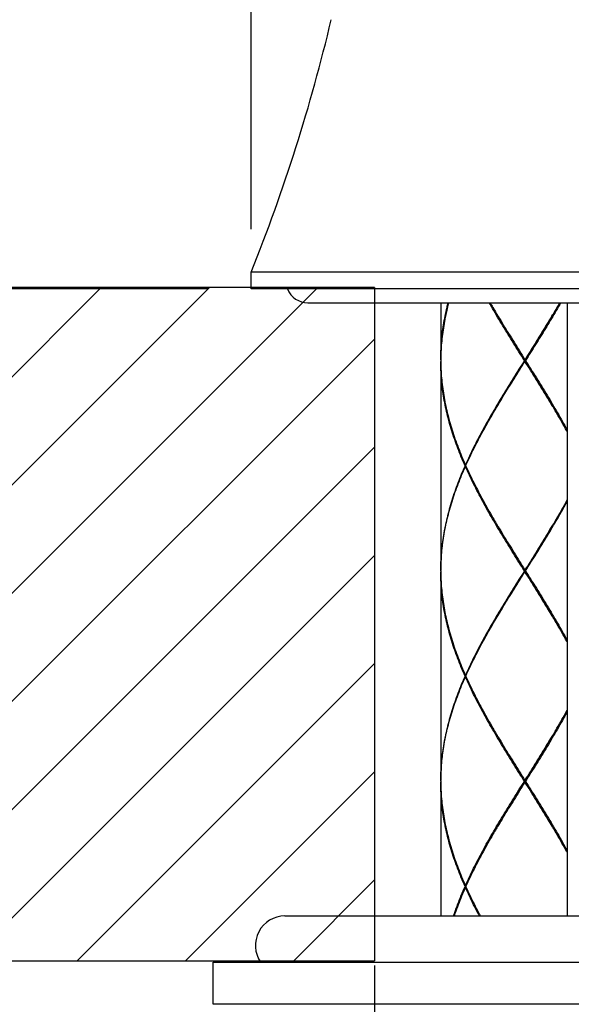
# Model space of a CAD drawing. Units: millimetres. Extents: x 0 to 297, y 0 to 210.
# Drawn here: x 78 to 85, y 128 to 141 of the extents above; entities that cross this region are included whole.
import ezdxf

# ---------------------------------------------------------------- set-up
doc = ezdxf.new("R2010")
doc.units = ezdxf.units.MM
doc.styles.get("Standard").update_dxf_attribs({"font": 'romans.shx', "bigfont": 'bigfont.shx'})
doc.dimstyles.new('DIMSTYLE_3', dxfattribs={"dimtxt": 2, "dimasz": 2, "dimexe": 0.18, "dimexo": 0.0625, "dimgap": 0.09, "dimtad": 1, "dimdec": 0, "dimlfac": 4.545455, "dimdsep": 46, "dimtxsty": 'Standard', "dimblk": '_FILLED', "dimblk1": '_FILLED', "dimblk2": '_FILLED', "dimcen": 0.09, "dimadec": 0, "dimazin": 0, "dimtp": 0.5, "dimtm": 0.5, "dimtfac": 1, "dimtdec": 0, "dimtofl": 0, "dimtmove": 0, "dimatfit": 3, "dimldrblk": '_FILLED', "dimfxl": 1, "dimtolj": 1, "dimarcsym": 0})
doc.dimstyles.new('DIMSTYLE_6', dxfattribs={"dimtxt": 2, "dimasz": 2, "dimexe": 0.18, "dimexo": 0.0625, "dimgap": 0.09, "dimtad": 1, "dimlfac": 4.545455, "dimdsep": 46, "dimtxsty": 'Standard', "dimblk": '_FILLED', "dimblk1": '_FILLED', "dimblk2": '_FILLED', "dimcen": 0.09, "dimadec": 0, "dimazin": 0, "dimtp": 0.3, "dimtm": 0.3, "dimtfac": 1, "dimtofl": 0, "dimtmove": 0, "dimatfit": 3, "dimldrblk": '_FILLED', "dimfxl": 1, "dimtolj": 1, "dimarcsym": 0})
doc.dimstyles.new('DIMSTYLE_7', dxfattribs={"dimtxt": 2, "dimasz": 2, "dimexe": 0.18, "dimexo": 0.0625, "dimgap": 0.09, "dimtad": 1, "dimdec": 0, "dimlfac": 4.545455, "dimdsep": 46, "dimtxsty": 'Standard', "dimblk": '_FILLED', "dimblk1": '_FILLED', "dimblk2": '_FILLED', "dimcen": 0.09, "dimadec": 0, "dimazin": 0, "dimtp": 0.8, "dimtm": 0.8, "dimtfac": 1, "dimtdec": 0, "dimtofl": 0, "dimtmove": 0, "dimatfit": 3, "dimldrblk": '_FILLED', "dimfxl": 1, "dimtolj": 1, "dimarcsym": 0})

# ---------------------------------------------------------------- blocks, each defined once
blk = doc.blocks.new('_FILLED')
at = {"color": 0, "linetype": 'ByBlock'}
blk.add_solid([(0, 0), (-1, 0.175), (-1, -0.175)], dxfattribs=at)
blk = doc.blocks.new('*D13')
at = {"color": 0, "linetype": 'Continuous', "lineweight": -2}
for p, q in [((82.929, 173.77), (52.427, 173.77)), ((52.607, 171.77), (52.607, 139.283)), ((80.674, 137.283), (52.427, 137.283))]:
    blk.add_line(p, q, dxfattribs=at)
at = {"layer": 'Defpoints', "color": 0, "linetype": 'Continuous'}
for p in [(82.991, 173.77), (52.607, 137.283), (80.736, 137.283)]:
    blk.add_point(p, dxfattribs=at)
at = {"color": 0, "linetype": 'Continuous', "lineweight": -2, "xscale": 2, "yscale": 2, "zscale": 2}
for p, rotation in [((52.607, 173.77), 90), ((52.607, 137.283), 270)]:
    blk.add_blockref('_FILLED', p, dxfattribs=dict(at, rotation=rotation))
at = {"color": 0, "linetype": 'Continuous', "insert": (51.517, 156.916), "char_height": 2, "attachment_point": 5, "rotation": 90}
blk.add_mtext('\\A1;166', dxfattribs=at)
blk = doc.blocks.new('*D14')
at = {"color": 0, "linetype": 'Continuous', "lineweight": -2}
for p, q in [((80.674, 137.283), (52.427, 137.283)), ((52.607, 135.283), (52.607, 40.974)), ((82.376, 38.974), (52.427, 38.974))]:
    blk.add_line(p, q, dxfattribs=at)
at = {"layer": 'Defpoints', "color": 0, "linetype": 'Continuous'}
for p in [(80.736, 137.283), (52.607, 38.974), (82.438, 38.974)]:
    blk.add_point(p, dxfattribs=at)
at = {"color": 0, "linetype": 'Continuous', "lineweight": -2, "xscale": 2, "yscale": 2, "zscale": 2}
for p, rotation in [((52.607, 137.283), 90), ((52.607, 38.974), 270)]:
    blk.add_blockref('_FILLED', p, dxfattribs=dict(at, rotation=rotation))
at = {"color": 0, "linetype": 'Continuous', "insert": (51.517, 89.837), "char_height": 2, "attachment_point": 5, "rotation": 90}
blk.add_mtext('\\A1;410', dxfattribs=at)
blk = doc.blocks.new('*D15')
at = {"color": 0, "linetype": 'Continuous', "lineweight": -2}
for p, q in [((81.236, 138.065), (81.236, 143.649)), ((91.246, 138.065), (91.246, 143.649)), ((83.236, 143.469), (89.246, 143.469)), ((91.246, 143.469), (102.205, 143.469))]:
    blk.add_line(p, q, dxfattribs=at)
at = {"layer": 'Defpoints', "color": 0, "linetype": 'Continuous'}
for p in [(81.236, 143.469), (81.236, 138.003), (91.246, 138.003)]:
    blk.add_point(p, dxfattribs=at)
at = {"color": 0, "linetype": 'Continuous', "lineweight": -2, "xscale": 2, "yscale": 2, "zscale": 2, "rotation": 180}
blk.add_blockref('_FILLED', (81.236, 143.469), dxfattribs=at)
at = {"color": 0, "linetype": 'Continuous', "lineweight": -2, "xscale": 2, "yscale": 2, "zscale": 2}
blk.add_blockref('_FILLED', (91.246, 143.469), dxfattribs=at)
at = {"color": 0, "linetype": 'Continuous', "insert": (99.115, 144.559), "char_height": 2, "attachment_point": 5}
blk.add_mtext('\\A1;45.5', dxfattribs=at)
blk = doc.blocks.new('*D18')
at = {"color": 0, "linetype": 'Continuous', "lineweight": -2}
for p, q in [((82.848, 128.439), (82.848, 120.727)), ((89.56, 128.419), (89.56, 120.727)), ((84.848, 120.907), (87.56, 120.907)), ((89.56, 120.907), (97.477, 120.907))]:
    blk.add_line(p, q, dxfattribs=at)
at = {"layer": 'Defpoints', "color": 0, "linetype": 'Continuous'}
for p in [(82.848, 128.501), (89.56, 128.482), (89.56, 120.907)]:
    blk.add_point(p, dxfattribs=at)
at = {"color": 0, "linetype": 'Continuous', "lineweight": -2, "xscale": 2, "yscale": 2, "zscale": 2, "rotation": 180}
blk.add_blockref('_FILLED', (82.848, 120.907), dxfattribs=at)
at = {"color": 0, "linetype": 'Continuous', "lineweight": -2, "xscale": 2, "yscale": 2, "zscale": 2}
blk.add_blockref('_FILLED', (89.56, 120.907), dxfattribs=at)
at = {"color": 0, "linetype": 'Continuous', "insert": (94.864, 121.997), "char_height": 2, "attachment_point": 5}
blk.add_mtext('\\A1;%%C35', dxfattribs=at)

msp = doc.modelspace()

# ---------------------------------------------------------------- hatches: boundary and pattern name
at = {"linetype": 'Continuous'}
h = msp.add_hatch(dxfattribs=at)
h.set_pattern_fill('DXSEC_0', color=2, angle=45, style=0, pattern_type=0)
h.set_pattern_definition([(45, (-0.3641, -10.2233), (-0.707107, 0.707107), [])])
edge = h.paths.add_edge_path()
edge.add_line((70.30333171, 128.50132371), (82.84825338, 128.50132371))
edge.add_line((82.84825338, 137.30132371), (82.84825338, 128.50132371))
edge.add_line((82.84825338, 137.30132371), (70.30333171, 137.30132371))
edge.add_line((70.30333171, 137.30132371), (70.30333171, 128.50132371))

# ---------------------------------------------------------------- linework, layer by layer
at = {"color": 7, "linetype": 'Continuous'}
for p, q in [((81.23608122, 137.28255639), (81.23608122, 137.50255639)), ((91.24608122, 137.50255639), (81.23608122, 137.50255639)), ((82.84825338, 137.30132371), (70.30333171, 137.30132371)), ((91.24608122, 137.28255639), (81.23608122, 137.28255639)), ((82.84825338, 137.30132371), (82.84825338, 128.50132371)), ((81.97748122, 137.10215639), (90.50468122, 137.10215639)), ((83.71108122, 137.10215639), (83.71108122, 136.35855639)), ((85.36108122, 137.10215639), (85.36108122, 129.08755639)), ((83.71108122, 136.33655639), (83.71108122, 133.60855639)), ((84.81108122, 136.33655639), (84.81108122, 136.35855639)), ((84.03326376, 134.98355639), (84.04047569, 134.97766788)), ((84.03326376, 134.96155639), (84.04047569, 134.96744491)), ((84.81108122, 133.58655639), (84.81108122, 133.60855639)), ((83.71108122, 133.58655639), (83.71108122, 130.85855639)), ((84.03326376, 132.23355639), (84.04047569, 132.22766788)), ((84.03326376, 132.21155639), (84.04047568, 132.2174449)), ((83.71108122, 130.83655639), (83.71108122, 129.08755639)), ((84.81108122, 130.83655639), (84.81108122, 130.85855639)), ((84.03326376, 129.48355639), (84.04047569, 129.47766787)), ((84.03326376, 129.46155639), (84.04047568, 129.4674449)), ((81.67608122, 129.08755639), (90.80608122, 129.08755639)), ((70.30333171, 128.50132371), (82.84825338, 128.50132371)), ((80.74108122, 127.93255639), (80.74108122, 128.48255639)), ((80.7410819, 128.48255639), (91.74108054, 128.48255639)), ((91.74108054, 127.93255639), (80.7410819, 127.93255639))]:
    msp.add_line(p, q, dxfattribs=at)
for centre, radius, start, end in [((59.79827542, 146.10665323), 23.1, 338.131864074, 346.725618369), ((81.97748122, 137.39035639), 0.2882, 201.986749742, 270), ((81.67608122, 128.70255639), 0.385, 90, 214.881718476)]:
    msp.add_arc(centre, radius, start, end, dxfattribs=at)
for points, knots in [([(83.71108122, 136.35855639), (83.71108122, 136.3964573), (83.71263063, 136.47232478), (83.71959164, 136.586101), (83.73116186, 136.69988575), (83.74729178, 136.81366252), (83.76790557, 136.92740124), (83.78905154, 137.02355101), (83.80352622, 137.08170242), (83.80882574, 137.10216974)], [0, 0, 0, 0, 0.11370273692, 0.22757521995, 0.34187807784, 0.45672499592, 0.57223107717, 0.68857137696, 0.75199822742, 0.75199822742, 0.75199822742, 0.75199822742]), ([(83.81459875, 137.1021609), (83.80818281, 137.07804953), (83.79246266, 137.01625017), (83.77013499, 136.91640542), (83.74909178, 136.80266964), (83.73252433, 136.68889543), (83.72051038, 136.57511098), (83.71392261, 136.47393744), (83.71195371, 136.41071841), (83.71151027, 136.38544828)], [0, 0, 0, 0, 0.0748511983, 0.19128607054, 0.30686213089, 0.42176807399, 0.53612094798, 0.65002320091, 0.72584527148, 0.72584527148, 0.72584527148, 0.72584527148]), ([(84.80416976, 136.34755639), (84.78037128, 136.3854336), (84.73281797, 136.46113394), (84.66178806, 136.57473112), (84.59137149, 136.68835244), (84.52186669, 136.80199589), (84.45359166, 136.91562029), (84.39481093, 137.01564924), (84.3590256, 137.07791377), (84.34522899, 137.10215278)], [0, 0, 0, 0, 0.13419932576, 0.26819154369, 0.40192740224, 0.53521478849, 0.66782793537, 0.79960053425, 0.88327183021, 0.88327183021, 0.88327183021, 0.88327183021]), ([(84.35779169, 137.10214569), (84.36955695, 137.08159468), (84.39545382, 137.03671739), (84.4216572, 136.99201827), (84.43596444, 136.96779565)], [0, 0, 0, 0, 0.07104145662, 0.15543870418, 0.15543870418, 0.15543870418, 0.15543870418]), ([(85.27692995, 137.10214666), (85.27309666, 137.09541204), (85.24922167, 137.0535796), (85.20464942, 136.97673688), (85.14240613, 136.8718633), (85.07897419, 136.76698975), (85.01458276, 136.66211863), (84.94946565, 136.55725443), (84.88385611, 136.4523965), (84.83995598, 136.38251277), (84.81799268, 136.34755639)], [0, 0, 0, 0, 0.0232474294, 0.1444980857, 0.26649598603, 0.38910365263, 0.51218824806, 0.63567935207, 0.75941412976, 0.88326490113, 0.88326490113, 0.88326490113, 0.88326490113]), ([(85.2643725, 137.10214881), (85.26262955, 137.0991043), (85.24076947, 137.06096513), (85.21472087, 137.01617334), (85.19019239, 136.97455834), (85.18619798, 136.96779566)], [0, 0, 0, 0, 0.01052437598, 0.13187926243, 0.1554420015, 0.1554420015, 0.1554420015, 0.1554420015]), ([(84.43596444, 136.96779565), (84.44401132, 136.95417203), (84.47464686, 136.90252406), (84.52854448, 136.81299794), (84.59814906, 136.69935883), (84.66863785, 136.58574005), (84.73971186, 136.47214423), (84.78728043, 136.39643653), (84.81108122, 136.35855639)], [0, 0, 0, 0, 0.04746785055, 0.18015078714, 0.31349022119, 0.44724980672, 0.58127400352, 0.71548443282, 0.71548443282, 0.71548443282, 0.71548443282]), ([(84.81108122, 136.34755639), (84.78750325, 136.38574331), (84.74037509, 136.46207214), (84.66997096, 136.57658857), (84.60016954, 136.69110639), (84.53126905, 136.8056262), (84.48079237, 136.89100688), (84.45327765, 136.93818861), (84.44812086, 136.94705535)], [0, 0, 0, 0, 0.1346382371, 0.26911775653, 0.40328200117, 0.53697872574, 0.67006213133, 0.7008339563, 0.7008339563, 0.7008339563, 0.7008339563]), ([(85.18619798, 136.96779566), (85.16950059, 136.93952639), (85.13176545, 136.87619713), (85.0722921, 136.7780402), (85.00781274, 136.67316768), (84.94262848, 136.56829651), (84.87697289, 136.46342623), (84.83305253, 136.39352483), (84.81108122, 136.35855639)], [0, 0, 0, 0, 0.09849665258, 0.22115569653, 0.34430311666, 0.46782179092, 0.59159033623, 0.71548452689, 0.71548452689, 0.71548452689, 0.71548452689]), ([(84.81108122, 136.34755639), (84.83284613, 136.38280688), (84.8763541, 136.45327245), (84.94138932, 136.55898896), (85.0059501, 136.66470639), (85.06980135, 136.7704252), (85.12579247, 136.86451983), (85.16032063, 136.92346311), (85.17404158, 136.94705535)], [0, 0, 0, 0, 0.12428506993, 0.24844524613, 0.37235708285, 0.49590002571, 0.61895784519, 0.70083412742, 0.70083412742, 0.70083412742, 0.70083412742]), ([(84.02839197, 134.97255639), (84.01175152, 135.01024813), (83.979551, 135.08563642), (83.93449581, 135.19932798), (83.89313576, 135.31302103), (83.85564173, 135.42672491), (83.82216978, 135.54045297), (83.792868, 135.65419023), (83.76786617, 135.76790863), (83.74726597, 135.88161464), (83.7311505, 135.99532852), (83.71958867, 136.10905601), (83.71263036, 136.22279909), (83.71108122, 136.29865746), (83.71108122, 136.33655639)], [0, 0, 0, 0, 0.1236047932, 0.2459009883, 0.3668369462, 0.4864995449, 0.6050210866, 0.7224258728, 0.8387811813, 0.9542467922, 1.0690141403, 1.1832446284, 1.2970957257, 1.4107925321, 1.4107925321, 1.4107925321, 1.4107925321]), ([(83.71151043, 136.30965545), (83.71195386, 136.28439044), (83.7139224, 136.22118405), (83.72050703, 136.12004897), (83.73251207, 136.00632308), (83.74906475, 135.89261077), (83.77009478, 135.77890454), (83.79551749, 135.66518432), (83.82522903, 135.5514461), (83.85909711, 135.43771943), (83.89697229, 135.32401735), (83.93869791, 135.2103242), (83.9841005, 135.0966338), (84.01651839, 135.02124671), (84.03326376, 134.98355639)], [0, 0, 0, 0, 0.0758066984, 0.1896864011, 0.3039615061, 0.4187903905, 0.534331518, 0.650783231, 0.7682952431, 0.8869252105, 1.0067061378, 1.1277705932, 1.2501972948, 1.3739256423, 1.3739256423, 1.3739256423, 1.3739256423]), ([(84.80416976, 136.34755639), (84.78037004, 136.30967722), (84.73280858, 136.23396391), (84.66177714, 136.12036414), (84.59137324, 136.00676298), (84.52189285, 135.89315974), (84.45362805, 135.77955369), (84.38686586, 135.66594409), (84.32188703, 135.55233013), (84.25896488, 135.43871097), (84.19836422, 135.3250858), (84.14034006, 135.21145346), (84.0851372, 135.09781392), (84.05018662, 135.02164621), (84.03326376, 134.98355639)], [0, 0, 0, 0, 0.134206275, 0.2682375057, 0.4019364434, 0.5351502962, 0.6677328311, 0.7995464194, 0.930464074, 1.0603714475, 1.1891687254, 1.3167724342, 1.4431171367, 1.5681569445, 1.5681569445, 1.5681569445, 1.5681569445]), ([(84.43596444, 135.72731713), (84.44402699, 135.7409673), (84.47467282, 135.79263217), (84.52856867, 135.88215438), (84.59815121, 135.99575728), (84.66862876, 136.10935818), (84.739705, 136.22295764), (84.78727972, 136.29867513), (84.81108122, 136.33655639)], [0, 0, 0, 0, 0.04756032851, 0.18021015132, 0.31347741627, 0.44721514718, 0.58127001212, 0.71548443344, 0.71548443344, 0.71548443344, 0.71548443344]), ([(84.44812086, 135.74805743), (84.45327765, 135.75692418), (84.48079237, 135.8041059), (84.53126905, 135.88948659), (84.60016954, 136.0040064), (84.66997096, 136.11852422), (84.74037509, 136.23304064), (84.78750325, 136.30936947), (84.81108122, 136.34755639)], [0, 0, 0, 0, 0.03077182489, 0.16385523047, 0.29755195514, 0.43171619968, 0.56619571912, 0.7008339563, 0.7008339563, 0.7008339563, 0.7008339563]), ([(84.81108122, 136.34755639), (84.81032237, 136.34755639), (84.80879559, 136.34755639), (84.80649177, 136.34755639), (84.80494679, 136.34755639), (84.80416976, 136.34755639)], [0, 0, 0, 0, 0.0022765349, 0.0045803532, 0.0069114584, 0.0069114584, 0.0069114584, 0.0069114584]), ([(84.81108122, 136.34755639), (84.81184006, 136.34755639), (84.81336685, 136.34755639), (84.81567067, 136.34755639), (84.81721564, 136.34755639), (84.81799268, 136.34755639)], [0, 0, 0, 0, 0.0022765346, 0.0045803528, 0.0069114584, 0.0069114584, 0.0069114584, 0.0069114584]), ([(85.17404158, 135.74805743), (85.16888478, 135.75692418), (85.14137007, 135.8041059), (85.09089339, 135.88948659), (85.0219929, 136.0040064), (84.95219147, 136.11852422), (84.88178735, 136.23304064), (84.83465919, 136.30936947), (84.81108122, 136.34755639)], [0, 0, 0, 0, 0.03077182489, 0.16385523047, 0.29755195514, 0.43171619968, 0.56619571912, 0.7008339563, 0.7008339563, 0.7008339563, 0.7008339563]), ([(85.18619799, 135.72731713), (85.17812375, 135.74098709), (85.147472, 135.79266165), (85.09357313, 135.88218821), (85.02399654, 135.9957811), (84.95352055, 136.10937923), (84.88244704, 136.22297417), (84.83487837, 136.29868206), (84.81108122, 136.33655639)], [0, 0, 0, 0, 0.0476293033, 0.18024421061, 0.31349324675, 0.44724918549, 0.58129454628, 0.71548443377, 0.71548443377, 0.71548443377, 0.71548443377]), ([(84.81799268, 136.34755639), (84.84178767, 136.30968473), (84.88934338, 136.23398058), (84.96037234, 136.12038495), (85.03077451, 136.00678682), (85.10024886, 135.89319377), (85.16851055, 135.77959376), (85.23528473, 135.66596488), (85.29958705, 135.55353393), (85.34106, 135.47868419), (85.36108985, 135.44187386)], [0, 0, 0, 0, 0.1341796648, 0.2682050535, 0.4019219702, 0.5351132304, 0.6676648125, 0.7995116809, 0.9304948977, 1.056215845, 1.056215845, 1.056215845, 1.056215845]), ([(84.04045825, 134.9776757), (84.05676289, 135.01404078), (84.09116991, 135.08849175), (84.14583591, 135.20045063), (84.20412032, 135.31408231), (84.26495702, 135.42770699), (84.32808997, 135.54132569), (84.38536589, 135.64118708), (84.42166794, 135.70311269), (84.43596444, 135.72731713)], [0, 0, 0, 0, 0.11955896725, 0.24602793343, 0.37375043375, 0.50265919814, 0.63266908173, 0.76367876563, 0.84801266811, 0.84801266811, 0.84801266811, 0.84801266811]), ([(85.36109685, 135.419861), (85.35976776, 135.42230358), (85.33770228, 135.46280611), (85.29407664, 135.54131871), (85.23679379, 135.64119193), (85.20048747, 135.7031246), (85.18619799, 135.72731713)], [0, 0, 0, 0, 0.0083422837, 0.13836933461, 0.26944514594, 0.35373756494, 0.35373756494, 0.35373756494, 0.35373756494]), ([(84.02839197, 134.97255639), (84.01175477, 134.93487201), (83.97956347, 134.85950581), (83.93451561, 134.74583623), (83.89315757, 134.63215478), (83.85566504, 134.51846189), (83.82219715, 134.40475715), (83.79289636, 134.29104076), (83.76788766, 134.17731327), (83.74727797, 134.06357557), (83.73115563, 133.94982921), (83.71958986, 133.8360753), (83.71263041, 133.72231847), (83.71108122, 133.64645314), (83.71108122, 133.60855639)], [0, 0, 0, 0, 0.1235806633, 0.2458292242, 0.3667675565, 0.4864406624, 0.6049166119, 0.7222860173, 0.8386609643, 0.9541733719, 1.0689728034, 1.1832237241, 1.297102279, 1.4107925262, 1.4107925262, 1.4107925262, 1.4107925262]), ([(83.71116746, 133.60847652), (83.71143708, 133.64273622), (83.71333813, 133.71495979), (83.72050849, 133.82508453), (83.73251774, 133.93883774), (83.7490777, 134.05258344), (83.77011728, 134.1663202), (83.79554632, 134.28004657), (83.8252561, 134.39376169), (83.85911993, 134.5074651), (83.89699371, 134.62115671), (83.93871674, 134.73483698), (83.98411183, 134.84850552), (84.01652088, 134.92387168), (84.03326376, 134.96155639)], [0, 0, 0, 0, 0.1027822811, 0.2166890563, 0.3309856439, 0.4458471745, 0.5614367903, 0.6779024408, 0.7953741916, 0.9139621561, 1.0337549271, 1.1548183904, 1.2771952889, 1.4009052555, 1.4009052555, 1.4009052555, 1.4009052555]), ([(84.03816625, 134.97255639), (84.03695211, 134.97255639), (84.03369402, 134.97255639), (84.03043593, 134.97255639), (84.02839197, 134.97255639)], [0, 0, 0, 0, 0.0036424207, 0.0097742781, 0.0097742781, 0.0097742781, 0.0097742781]), ([(84.80416976, 133.59755639), (84.78037643, 133.6354254), (84.73281738, 133.71113488), (84.66177523, 133.82475159), (84.59134743, 133.93839148), (84.52185226, 134.05201989), (84.45358758, 134.16562725), (84.38682752, 134.27923471), (84.32184692, 134.39285372), (84.25892476, 134.50647568), (84.19833149, 134.62008987), (84.14031923, 134.73370148), (84.08512735, 134.84732016), (84.05018416, 134.9234721), (84.03326376, 134.96155639)], [0, 0, 0, 0, 0.1341702583, 0.2682239398, 0.4019965452, 0.5352508267, 0.6678068123, 0.7996097138, 0.9305558173, 1.0604612237, 1.1892393774, 1.3168246857, 1.443135284, 1.5681569471, 1.5681569471, 1.5681569471, 1.5681569471]), ([(84.04045825, 134.96743709), (84.05675999, 134.93107848), (84.09115943, 134.8566435), (84.1458143, 134.74470564), (84.20408726, 134.63109371), (84.26491723, 134.51747876), (84.32805076, 134.40385635), (84.38534085, 134.30396861), (84.42165765, 134.24201751), (84.43596444, 134.21779565)], [0, 0, 0, 0, 0.11953765588, 0.24597485907, 0.37367916922, 0.50256949422, 0.63258073021, 0.76361808603, 0.84801266961, 0.84801266961, 0.84801266961, 0.84801266961]), ([(84.81799268, 133.59755639), (84.84179242, 133.6354356), (84.88935392, 133.71114898), (84.96038543, 133.82474886), (85.03078939, 133.93835012), (85.10026983, 134.05195345), (85.16853467, 134.16555956), (85.23529691, 134.27916926), (85.29958779, 134.39158036), (85.34105514, 134.46641966), (85.36108978, 134.50323878)], [0, 0, 0, 0, 0.1342064031, 0.2682377571, 0.4019368161, 0.5351507801, 0.6677333989, 0.7995470374, 0.9304647116, 1.0562156898, 1.0562156898, 1.0562156898, 1.0562156898]), ([(85.36109691, 134.52525189), (85.35976124, 134.52279722), (85.33769183, 134.48228772), (85.29407274, 134.40378758), (85.23679684, 134.30392621), (85.20049465, 134.24200035), (85.18619799, 134.21779565)], [0, 0, 0, 0, 0.00838360568, 0.13839334241, 0.26940291173, 0.35373769668, 0.35373769668, 0.35373769668, 0.35373769668]), ([(84.43596444, 134.21779565), (84.44401405, 134.2041674), (84.47464285, 134.15253088), (84.5285294, 134.06302295), (84.59812847, 133.94939214), (84.66862982, 133.83575282), (84.73971516, 133.72213897), (84.78728616, 133.6464274), (84.81108122, 133.60855639)], [0, 0, 0, 0, 0.04748399249, 0.18011091443, 0.31342633667, 0.4472361078, 0.58130633722, 0.71548443308, 0.71548443308, 0.71548443308, 0.71548443308]), ([(84.81108122, 133.59755639), (84.78750325, 133.63574331), (84.74037509, 133.71207214), (84.66997096, 133.82658857), (84.60016954, 133.94110639), (84.53126905, 134.0556262), (84.48079237, 134.14100688), (84.45327765, 134.18818861), (84.44812086, 134.19705535)], [0, 0, 0, 0, 0.1346382371, 0.26911775653, 0.40328200117, 0.53697872574, 0.67006213133, 0.7008339563, 0.7008339563, 0.7008339563, 0.7008339563]), ([(85.18619799, 134.21779565), (85.1781356, 134.20414576), (85.14748995, 134.15248115), (85.09359425, 134.06295919), (85.02401167, 133.94935621), (84.95353402, 133.83575516), (84.88245763, 133.72215545), (84.83488279, 133.64643777), (84.81108122, 133.60855639)], [0, 0, 0, 0, 0.04755937844, 0.18020920079, 0.31347654888, 0.44721445244, 0.58126959881, 0.71548443349, 0.71548443349, 0.71548443349, 0.71548443349]), ([(84.81108122, 133.59755639), (84.83465919, 133.63574331), (84.88178735, 133.71207214), (84.95219147, 133.82658857), (85.0219929, 133.94110639), (85.09089339, 134.0556262), (85.14137007, 134.14100688), (85.16888478, 134.18818861), (85.17404158, 134.19705535)], [0, 0, 0, 0, 0.1346382371, 0.26911775653, 0.40328200117, 0.53697872574, 0.67006213133, 0.70083395635, 0.70083395635, 0.70083395635, 0.70083395635]), ([(84.80416976, 133.59755639), (84.78037005, 133.55967723), (84.7328086, 133.48396393), (84.66177717, 133.37036419), (84.59137328, 133.25676304), (84.52189289, 133.14315981), (84.45362809, 133.02955377), (84.3868659, 132.91594416), (84.32188706, 132.8023302), (84.25896491, 132.68871103), (84.19836424, 132.57508584), (84.14034007, 132.46145348), (84.08513721, 132.34781393), (84.05018662, 132.27164621), (84.03326376, 132.23355639)], [0, 0, 0, 0, 0.1342062438, 0.2682374437, 0.4019363635, 0.5351502129, 0.6677327463, 0.7995463344, 0.9304639979, 1.0603713855, 1.1891686804, 1.3167724096, 1.4431171287, 1.5681569445, 1.5681569445, 1.5681569445, 1.5681569445]), ([(84.44812086, 132.99805743), (84.45327765, 133.00692418), (84.48079237, 133.0541059), (84.53126905, 133.13948659), (84.60016954, 133.2540064), (84.66997096, 133.36852422), (84.74037509, 133.48304064), (84.78750325, 133.55936947), (84.81108122, 133.59755639)], [0, 0, 0, 0, 0.03077182489, 0.16385523047, 0.29755195514, 0.43171619968, 0.56619571912, 0.7008339563, 0.7008339563, 0.7008339563, 0.7008339563]), ([(84.81108122, 133.59755639), (84.81032237, 133.59755639), (84.80879559, 133.59755639), (84.80649177, 133.59755639), (84.80494679, 133.59755639), (84.80416976, 133.59755639)], [0, 0, 0, 0, 0.0022765347, 0.004580353, 0.0069114584, 0.0069114584, 0.0069114584, 0.0069114584]), ([(85.17404158, 132.99805743), (85.16888478, 133.00692418), (85.14137007, 133.0541059), (85.09089339, 133.13948659), (85.0219929, 133.2540064), (84.95219147, 133.36852422), (84.88178735, 133.48304064), (84.83465919, 133.55936947), (84.81108122, 133.59755639)], [0, 0, 0, 0, 0.03077182489, 0.16385523047, 0.29755195514, 0.43171619968, 0.56619571912, 0.7008339563, 0.7008339563, 0.7008339563, 0.7008339563]), ([(84.81108122, 133.59755639), (84.81184006, 133.59755639), (84.81336685, 133.59755639), (84.81567067, 133.59755639), (84.81721564, 133.59755639), (84.81799268, 133.59755639)], [0, 0, 0, 0, 0.0022765344, 0.0045803526, 0.0069114584, 0.0069114584, 0.0069114584, 0.0069114584]), ([(84.81799268, 133.59755639), (84.841791, 133.55967943), (84.8893515, 133.48396765), (84.9603772, 133.37037712), (85.03077237, 133.25679019), (85.10023813, 133.14321145), (85.16848529, 133.02963599), (85.2352329, 132.91605359), (85.29954046, 132.80361701), (85.34103093, 132.72873761), (85.3610896, 132.69187432)], [0, 0, 0, 0, 0.1341984309, 0.2682321035, 0.4019037918, 0.5350923898, 0.6676418, 0.7994079174, 0.9303134661, 1.0562153264, 1.0562153264, 1.0562153264, 1.0562153264]), ([(84.02839197, 132.22255639), (84.0117545, 132.26024138), (83.97956343, 132.3356071), (83.93452082, 132.44926344), (83.89316824, 132.56292806), (83.85567358, 132.67662272), (83.82219591, 132.79035788), (83.79288921, 132.90410122), (83.76788149, 133.01783148), (83.74727326, 133.13156593), (83.73115106, 133.24531895), (83.71958682, 133.35907639), (83.71262975, 133.47281909), (83.71108122, 133.5486673), (83.71108122, 133.58655639)], [0, 0, 0, 0, 0.1235826736, 0.245827618, 0.3667248144, 0.4863896896, 0.6049220486, 0.722339019, 0.8386926364, 0.9541863128, 1.0690154689, 1.1832750642, 1.2971252666, 1.4107925267, 1.4107925267, 1.4107925267, 1.4107925267]), ([(83.71116746, 133.58663625), (83.71143702, 133.55238358), (83.71333736, 133.48017682), (83.72050552, 133.37006421), (83.73251347, 133.25630681), (83.74907337, 133.14255541), (83.77011145, 133.02882232), (83.79553991, 132.91509168), (83.82525656, 132.80134725), (83.85912994, 132.68761531), (83.89700501, 132.57392466), (83.93872227, 132.46026189), (83.98411223, 132.34660631), (84.01652108, 132.27124067), (84.03326376, 132.23355639)], [0, 0, 0, 0, 0.1027611983, 0.2166386621, 0.3309489045, 0.4458381954, 0.5614032115, 0.6778541279, 0.7953773305, 0.9140187907, 1.0337967282, 1.1548200381, 1.2771967208, 1.4009052481, 1.4009052481, 1.4009052481, 1.4009052481]), ([(84.43596444, 132.97731713), (84.44402676, 132.99096689), (84.47467234, 133.04263138), (84.52856798, 133.13215325), (84.5981506, 133.24575629), (84.66862829, 133.35935742), (84.73970474, 133.47295723), (84.78727963, 133.54867498), (84.81108122, 133.58655639)], [0, 0, 0, 0, 0.04755891611, 0.1802087846, 0.31347620797, 0.44721421226, 0.58126947592, 0.71548443343, 0.71548443343, 0.71548443343, 0.71548443343]), ([(85.18619799, 132.97731713), (85.17812098, 132.99099179), (85.14746549, 133.04267257), (85.09356416, 133.13220297), (85.02399533, 133.24578297), (84.95352544, 133.35937138), (84.88245439, 133.47296248), (84.83488061, 133.54867848), (84.81108122, 133.58655639)], [0, 0, 0, 0, 0.04764565626, 0.18026597528, 0.31350695075, 0.44722040248, 0.58128189358, 0.71548443395, 0.71548443395, 0.71548443395, 0.71548443395]), ([(84.04045825, 132.2276757), (84.05676287, 132.26404074), (84.09116984, 132.33849159), (84.14583572, 132.45045026), (84.20411999, 132.56408169), (84.26495656, 132.67770613), (84.32808939, 132.79132465), (84.38536546, 132.89118634), (84.42166771, 132.9531123), (84.43596444, 132.97731713)], [0, 0, 0, 0, 0.11955883043, 0.24602754455, 0.37374972742, 0.50265820209, 0.63266786758, 0.76367740887, 0.8480126681, 0.8480126681, 0.8480126681, 0.8480126681]), ([(85.36109706, 132.66986061), (85.35974539, 132.67234469), (85.33765138, 132.71289875), (85.29400938, 132.79143748), (85.23674872, 132.89126912), (85.20047189, 132.95315098), (85.18619799, 132.97731713)], [0, 0, 0, 0, 0.00848402026, 0.13854602035, 0.26953750884, 0.35373801038, 0.35373801038, 0.35373801038, 0.35373801038]), ([(84.02839197, 132.22255639), (84.01175477, 132.18487201), (83.97956347, 132.10950579), (83.9345156, 131.9958362), (83.89315756, 131.88215475), (83.85566503, 131.76846184), (83.82219713, 131.65475709), (83.79289634, 131.54104071), (83.76788764, 131.42731321), (83.74727796, 131.31357551), (83.73115562, 131.19982916), (83.71958986, 131.08607528), (83.71263041, 130.97231847), (83.71108122, 130.89645315), (83.71108122, 130.85855639)], [0, 0, 0, 0, 0.1235806763, 0.2458292544, 0.3667675987, 0.4864407098, 0.6049166651, 0.7222860778, 0.838661028, 0.9541734334, 1.0689728549, 1.1832237549, 1.29710226, 1.4107925263, 1.4107925263, 1.4107925263, 1.4107925263]), ([(83.71151025, 130.88544712), (83.71195362, 130.91071413), (83.71392234, 130.9739315), (83.72050848, 131.07508465), (83.73251769, 131.18883726), (83.74907764, 131.30258309), (83.77011721, 131.41631985), (83.79554626, 131.53004636), (83.82525609, 131.64376165), (83.85911998, 131.75746526), (83.8969938, 131.87115699), (83.93871685, 131.98483726), (83.98411191, 132.0985057), (84.01652091, 132.17387175), (84.03326376, 132.21155639)], [0, 0, 0, 0, 0.0758126843, 0.189719335, 0.3040158446, 0.4188773527, 0.5344670112, 0.6509327797, 0.7684047362, 0.8869929391, 1.0067858506, 1.1278493232, 1.2502261104, 1.3739358454, 1.3739358454, 1.3739358454, 1.3739358454]), ([(84.03816625, 132.22255639), (84.03695211, 132.22255639), (84.03369402, 132.22255639), (84.03043593, 132.22255639), (84.02839197, 132.22255639)], [0, 0, 0, 0, 0.00364242, 0.0097742781, 0.0097742781, 0.0097742781, 0.0097742781]), ([(84.80416976, 130.84755639), (84.78037616, 130.88542583), (84.73282009, 130.96113056), (84.66178498, 131.074736), (84.59136948, 131.18835578), (84.52188237, 131.30197034), (84.45361296, 131.41558442), (84.38683787, 131.52921653), (84.32184192, 131.6428624), (84.25891778, 131.7564886), (84.19833007, 131.87009289), (84.14032028, 131.98369931), (84.08512814, 132.09731834), (84.05018272, 132.17347535), (84.03326376, 132.21155639)], [0, 0, 0, 0, 0.1341717935, 0.2682070934, 0.4019566971, 0.5351816446, 0.6677419075, 0.7995944335, 0.9305732386, 1.060489115, 1.1892381022, 1.3168080799, 1.4431459403, 1.5681569468, 1.5681569468, 1.5681569468, 1.5681569468]), ([(84.04045825, 132.21743709), (84.05675916, 132.18108032), (84.09116121, 132.10663961), (84.1458163, 131.99470162), (84.20408607, 131.88109628), (84.26491067, 131.76749084), (84.32804738, 131.6538621), (84.38534217, 131.55396629), (84.42166135, 131.49201124), (84.43596444, 131.46779565)], [0, 0, 0, 0, 0.1195316264, 0.24599373149, 0.37367980384, 0.50254148239, 0.63256688842, 0.76363992527, 0.84801266861, 0.84801266861, 0.84801266861, 0.84801266861]), ([(85.3610898, 131.75323883), (85.34106048, 131.71642947), (85.29960048, 131.64160308), (85.23531587, 131.52920195), (85.16855932, 131.41560109), (85.10030406, 131.30201003), (85.03082912, 131.18841458), (84.9604144, 131.07479522), (84.88936561, 130.96116759), (84.84179273, 130.8854361), (84.81799268, 130.84755639)], [0, 0, 0, 0, 0.1257176497, 0.2566240817, 0.3884469893, 0.5210000427, 0.654180844, 0.7879138251, 0.9220075822, 1.0562157468, 1.0562157468, 1.0562157468, 1.0562157468]), ([(85.18619799, 131.46779565), (85.20050256, 131.49201375), (85.23681097, 131.55395045), (85.29408971, 131.65381773), (85.33770097, 131.73230438), (85.35976434, 131.77280293), (85.36109688, 131.77525184)], [0, 0, 0, 0, 0.0843814769, 0.21538183894, 0.34537368846, 0.35373763821, 0.35373763821, 0.35373763821, 0.35373763821]), ([(84.43596444, 131.46779565), (84.44402585, 131.45414743), (84.47466645, 131.40249132), (84.52856001, 131.31297266), (84.59815015, 131.1993571), (84.66863936, 131.08573756), (84.73971793, 130.97213457), (84.78728599, 130.89642767), (84.81108122, 130.85855639)], [0, 0, 0, 0, 0.04755356675, 0.18017953498, 0.31346476034, 0.44725266464, 0.58130537587, 0.71548443346, 0.71548443346, 0.71548443346, 0.71548443346]), ([(84.81108122, 130.84755639), (84.78750325, 130.88574331), (84.74037509, 130.96207214), (84.66997096, 131.07658857), (84.60016954, 131.19110639), (84.53126905, 131.3056262), (84.48079237, 131.39100688), (84.45327765, 131.43818861), (84.44812086, 131.44705535)], [0, 0, 0, 0, 0.1346382371, 0.26911775653, 0.40328200117, 0.53697872574, 0.67006213133, 0.7008339563, 0.7008339563, 0.7008339563, 0.7008339563]), ([(84.81108122, 130.85855639), (84.83488236, 130.89643708), (84.88246762, 130.97217135), (84.95356129, 131.08579878), (85.02405117, 131.19942021), (85.09362963, 131.31301756), (85.14750816, 131.40251173), (85.17814203, 131.45415664), (85.18619799, 131.46779565)], [0, 0, 0, 0, 0.134212405, 0.26832874495, 0.40210588119, 0.53534409955, 0.66796296, 0.71548443358, 0.71548443358, 0.71548443358, 0.71548443358]), ([(84.81108122, 130.84755639), (84.83465919, 130.88574331), (84.88178735, 130.96207214), (84.95219147, 131.07658857), (85.0219929, 131.19110639), (85.09089339, 131.3056262), (85.14137007, 131.39100688), (85.16888478, 131.43818861), (85.17404158, 131.44705535)], [0, 0, 0, 0, 0.1346382371, 0.26911775653, 0.40328200117, 0.53697872574, 0.67006213133, 0.70083395635, 0.70083395635, 0.70083395635, 0.70083395635]), ([(84.02839197, 129.47255639), (84.01175833, 129.5102327), (83.97957441, 129.58558109), (83.93453503, 129.6992262), (83.89318209, 129.81288784), (83.85568594, 129.92658345), (83.82221105, 130.04030402), (83.79290653, 130.15402971), (83.76789505, 130.2677628), (83.74728015, 130.38152006), (83.73115237, 130.49530547), (83.71958666, 130.60907743), (83.71262966, 130.72282293), (83.71108122, 130.79866809), (83.71108122, 130.83655639)], [0, 0, 0, 0, 0.1235542108, 0.2457713786, 0.3666899856, 0.4863531791, 0.6048699276, 0.7222598514, 0.8386032772, 0.9541449415, 1.0690071006, 1.1832842086, 1.2971276237, 1.4107925232, 1.4107925232, 1.4107925232, 1.4107925232]), ([(83.71151014, 130.80967182), (83.71195333, 130.7844119), (83.71392112, 130.72121222), (83.72050521, 130.62006643), (83.73251484, 130.50629319), (83.74908061, 130.39250832), (83.77012524, 130.27875399), (83.79555703, 130.16502223), (83.82527089, 130.05129687), (83.85914187, 129.93757777), (83.89701879, 129.82388503), (83.93873604, 129.71022617), (83.98412264, 129.59658187), (84.01652429, 129.52123344), (84.03326376, 129.48355639)], [0, 0, 0, 0, 0.0757914109, 0.1896662175, 0.3039934715, 0.4189177078, 0.5345321691, 0.6509649392, 0.7684623169, 0.887090334, 1.0068686012, 1.1279127277, 1.2502572114, 1.3739419985, 1.3739419985, 1.3739419985, 1.3739419985]), ([(84.03326376, 129.48355639), (84.05018888, 129.5216513), (84.08513946, 129.59781868), (84.14034532, 129.71146405), (84.19837971, 129.82511599), (84.25899767, 129.9387717), (84.32192905, 130.05240465), (84.38690204, 130.16600621), (84.45365253, 130.27959475), (84.52190841, 130.39318532), (84.5913855, 130.50678286), (84.66178945, 130.62038393), (84.7328182, 130.73397922), (84.78037571, 130.80968624), (84.80416976, 130.84755639)], [0, 0, 0, 0, 0.1250565156, 0.2513835973, 0.3790078971, 0.5078684981, 0.6377972186, 0.7686797919, 0.9004661555, 1.0330387246, 1.1662362091, 1.2999416967, 1.4339826419, 1.5681569428, 1.5681569428, 1.5681569428, 1.5681569428]), ([(84.81108122, 130.83655639), (84.78728537, 130.79868413), (84.73971484, 130.7229733), (84.66864124, 130.60937821), (84.59816334, 130.49577694), (84.52858346, 130.38217866), (84.47468478, 130.2926522), (84.44403371, 130.24097866), (84.43596444, 130.22731713)], [0, 0, 0, 0, 0.1341825352, 0.26824568682, 0.40199171992, 0.53524388307, 0.66788452154, 0.71548443354, 0.71548443354, 0.71548443354, 0.71548443354]), ([(84.44812086, 130.24805743), (84.45327765, 130.25692418), (84.48079237, 130.3041059), (84.53126905, 130.38948659), (84.60016954, 130.5040064), (84.66997096, 130.61852422), (84.74037509, 130.73304064), (84.78750325, 130.80936947), (84.81108122, 130.84755639)], [0, 0, 0, 0, 0.03077182489, 0.16385523047, 0.29755195514, 0.43171619968, 0.56619571912, 0.7008339563, 0.7008339563, 0.7008339563, 0.7008339563]), ([(84.81108122, 130.84755639), (84.81032237, 130.84755639), (84.80879559, 130.84755639), (84.80649177, 130.84755639), (84.80494679, 130.84755639), (84.80416976, 130.84755639)], [0, 0, 0, 0, 0.0022765346, 0.0045803529, 0.0069114584, 0.0069114584, 0.0069114584, 0.0069114584]), ([(85.17404158, 130.24805743), (85.16888478, 130.25692418), (85.14137007, 130.3041059), (85.09089339, 130.38948659), (85.0219929, 130.5040064), (84.95219147, 130.61852422), (84.88178735, 130.73304064), (84.83465919, 130.80936947), (84.81108122, 130.84755639)], [0, 0, 0, 0, 0.03077182489, 0.16385523047, 0.29755195514, 0.43171619968, 0.56619571912, 0.7008339563, 0.7008339563, 0.7008339563, 0.7008339563]), ([(84.81108122, 130.84755639), (84.81184006, 130.84755639), (84.81336685, 130.84755639), (84.81567067, 130.84755639), (84.81721564, 130.84755639), (84.81799268, 130.84755639)], [0, 0, 0, 0, 0.0022765343, 0.0045803526, 0.0069114584, 0.0069114584, 0.0069114584, 0.0069114584]), ([(85.18619799, 130.22731713), (85.17812912, 130.24097801), (85.14747883, 130.29265025), (85.09358085, 130.38217557), (85.0240008, 130.49577419), (84.95352231, 130.60937642), (84.882448, 130.72297265), (84.83487727, 130.7986838), (84.81108122, 130.83655639)], [0, 0, 0, 0, 0.04759764369, 0.18023598844, 0.31348871037, 0.44723760868, 0.58130071717, 0.71548443354, 0.71548443354, 0.71548443354, 0.71548443354]), ([(84.81799268, 130.84755639), (84.84178688, 130.80968599), (84.88934514, 130.73397778), (84.96037463, 130.6203813), (85.03077907, 130.50677939), (85.100256, 130.39318207), (85.1685115, 130.27959206), (85.23526162, 130.1660041), (85.29955986, 130.05358227), (85.34103856, 129.97872359), (85.36108963, 129.94187427)], [0, 0, 0, 0, 0.134175208, 0.268219428, 0.4019249751, 0.5351219958, 0.6676941643, 0.7994794184, 0.9303612604, 1.0562153759, 1.0562153759, 1.0562153759, 1.0562153759]), ([(84.43596444, 130.22731713), (84.42167899, 130.2031314), (84.385394, 130.14123526), (84.32813148, 130.04139905), (84.2649904, 129.92776854), (84.2041364, 129.81411353), (84.14584097, 129.7004608), (84.09117161, 129.58849529), (84.05676484, 129.51404513), (84.04045824, 129.4776757)], [0, 0, 0, 0, 0.08426872319, 0.21524144269, 0.34526791968, 0.47423989184, 0.60198728333, 0.72843937999, 0.84801266753, 0.84801266753, 0.84801266753, 0.84801266753]), ([(85.36109704, 129.91986065), (85.35974768, 129.92234049), (85.33766227, 129.96287885), (85.29403225, 130.04139674), (85.23676981, 130.14123291), (85.2004841, 130.20313029), (85.18619799, 130.22731713)], [0, 0, 0, 0, 0.00846954488, 0.13849232155, 0.2694654001, 0.35373796836, 0.35373796836, 0.35373796836, 0.35373796836]), ([(83.87863849, 129.08756532), (83.88354014, 129.10227033), (83.90150561, 129.15510129), (83.93451806, 129.24584196), (83.97956089, 129.35949954), (84.01175204, 129.43486583), (84.02839197, 129.47255639)], [0, 0, 0, 0, 0.04650128866, 0.16740273557, 0.28963068951, 0.41323161394, 0.41323161394, 0.41323161394, 0.41323161394]), ([(84.03816625, 129.47255639), (84.03695211, 129.47255639), (84.03369402, 129.47255639), (84.03043593, 129.47255639), (84.02839197, 129.47255639)], [0, 0, 0, 0, 0.0036424199, 0.0097742781, 0.0097742781, 0.0097742781, 0.0097742781]), ([(84.03326376, 129.46155639), (84.01651803, 129.42386526), (83.98410866, 129.34849792), (83.93871821, 129.23484018), (83.9067479, 129.14773338), (83.88979308, 129.09858847), (83.88604469, 129.08756372)], [0, 0, 0, 0, 0.12373102991, 0.2460900443, 0.36711714092, 0.40205078675, 0.40205078675, 0.40205078675, 0.40205078675]), ([(84.21585128, 129.08754983), (84.21005146, 129.09852642), (84.18449729, 129.14718362), (84.14034284, 129.2336533), (84.08513483, 129.34730382), (84.05018345, 129.4234737), (84.03326376, 129.46155639)], [0, 0, 0, 0, 0.03724396085, 0.16487800351, 0.29125280214, 0.4162692405, 0.4162692405, 0.4162692405, 0.4162692405]), ([(84.04045825, 129.46743708), (84.05675992, 129.43107864), (84.09116859, 129.35662368), (84.14584023, 129.24465308), (84.19208887, 129.1544873), (84.21972989, 129.10218052), (84.22752293, 129.0875488)], [0, 0, 0, 0, 0.11953715591, 0.24604077015, 0.37378998007, 0.42352296108, 0.42352296108, 0.42352296108, 0.42352296108])]:
    msp.add_open_spline(points, degree=3, knots=knots, dxfattribs=at)
for points in [[(83.71116746, 136.35847652), (83.71113881, 136.35483652), (83.7111173, 136.35119647), (83.71110293, 136.34755639)], [(83.71110293, 136.34755639), (83.7111173, 136.34391631), (83.71113881, 136.34027626), (83.71116746, 136.33663627)], [(83.71151027, 136.38544828), (83.71135251, 136.37645835), (83.71123822, 136.36746755), (83.71116746, 136.35847652)], [(83.71116746, 136.33663627), (83.71123824, 136.32764221), (83.71135259, 136.3186484), (83.71151043, 136.30965545)], [(84.03816625, 134.97255639), (84.03892933, 134.97426324), (84.03969333, 134.97596967), (84.04045825, 134.9776757)], [(84.03816625, 134.97255639), (84.03892933, 134.97084955), (84.03969333, 134.96914311), (84.04045825, 134.96743709)], [(83.71110293, 133.59755639), (83.7111173, 133.60119647), (83.71113881, 133.60483653), (83.71116746, 133.60847652)], [(83.71110293, 133.59755639), (83.7111173, 133.59391631), (83.71113881, 133.59027625), (83.71116746, 133.58663625)], [(84.03816625, 132.22255639), (84.03892933, 132.22426324), (84.03969333, 132.22596967), (84.04045825, 132.2276757)], [(84.03816625, 132.22255639), (84.03892933, 132.22084955), (84.03969333, 132.21914311), (84.04045825, 132.21743709)], [(83.71110293, 130.84755639), (83.7111173, 130.85119647), (83.71113881, 130.85483653), (83.71116746, 130.85847652)], [(83.71110293, 130.84755639), (83.7111173, 130.84391631), (83.71113881, 130.84027625), (83.71116746, 130.83663625)], [(83.71116746, 130.85847652), (83.71123821, 130.86746717), (83.7113525, 130.87645758), (83.71151025, 130.88544712)], [(83.71116746, 130.83663625), (83.7112382, 130.82764766), (83.71135245, 130.8186593), (83.71151014, 130.80967182)], [(84.04045824, 129.4776757), (84.03969333, 129.47596967), (84.03892933, 129.47426324), (84.03816625, 129.47255639)], [(84.03816625, 129.47255639), (84.03892933, 129.47084955), (84.03969333, 129.46914311), (84.04045825, 129.46743708)]]:
    msp.add_open_spline(points, degree=3, dxfattribs=at)

# ---------------------------------------------------------------- dimensions: what is measured, and where the dimension line sits
at = {"color": 2, "linetype": 'Continuous'}
for base, p1, p2, angle, dimstyle, picture, middle in [((52.60749811, 137.28255639), (82.99108122, 173.76960515), (80.73608122, 137.28255639), 270, 'DIMSTYLE_3', '*D13', (52.60749811, 156.91587844)), ((81.23608122, 143.46860701), (91.24608122, 138.00255639), (81.23608122, 138.00255639), 180, 'DIMSTYLE_6', '*D15', (99.11460016, 143.46860701))]:
    dim = msp.add_linear_dim(base=base, p1=p1, p2=p2, angle=angle, dimstyle=dimstyle, dxfattribs=at)
    dim.commit()
    dim.dimension.update_dxf_attribs({"geometry": picture, "text_midpoint": middle, "dimtype": 160})
dim = msp.add_linear_dim(base=(52.60749811, 38.97404758), p1=(80.73608122, 137.28255639), p2=(82.438234, 38.97404758), angle=270, text='410', dimstyle='DIMSTYLE_7', dxfattribs=at)
dim.commit()
dim.dimension.update_dxf_attribs({"geometry": '*D14', "text_midpoint": (52.60749811, 89.83740284), "dimtype": 160})
dim = msp.add_linear_dim(base=(89.56033682, 120.90745688), p1=(82.84825338, 128.50132371), p2=(89.56033682, 128.48161625), text='%%C35', dimstyle='DIMSTYLE_6', dxfattribs=at)
dim.commit()
dim.dimension.update_dxf_attribs({"geometry": '*D18', "text_midpoint": (94.86350682, 120.90745688), "dimtype": 160})

doc.saveas('drawing.dxf')
